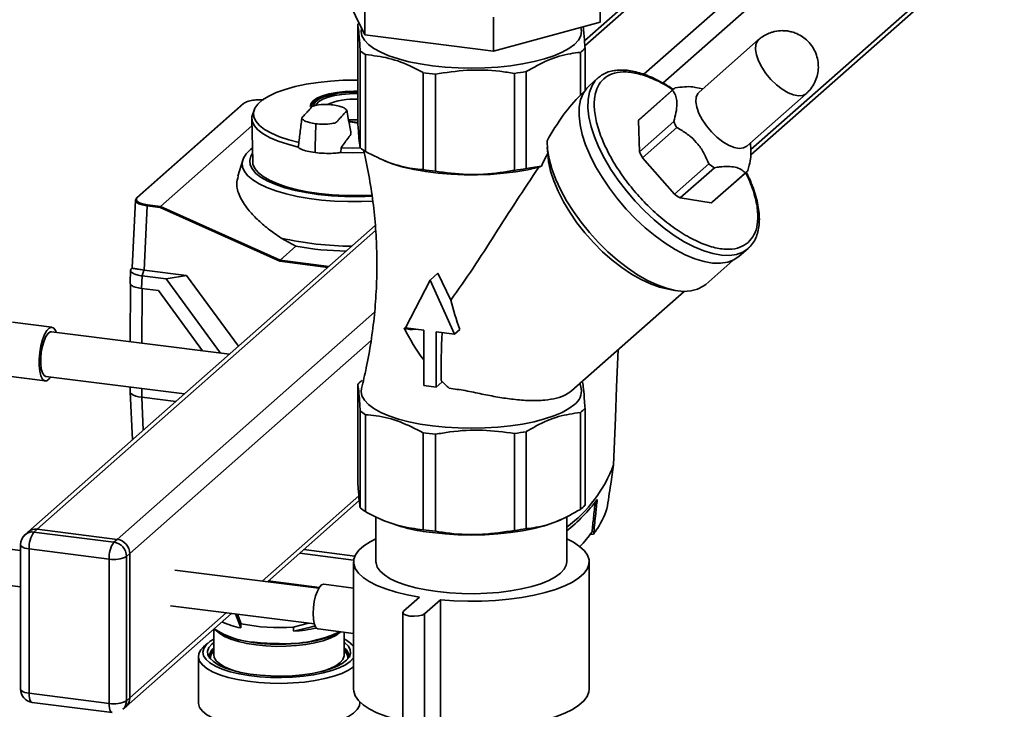
# Paper-space layout 'Blatt1' of a CAD drawing. Units: millimetres. Extents: x 0 to 5940, y 0 to 4200.
# Drawn here: x 4641 to 4860, y 2648 to 2801 of the extents above; entities that cross this region are included whole.
import ezdxf

# ---------------------------------------------------------------- set-up
doc = ezdxf.new("R2010")
doc.units = ezdxf.units.MM
doc.header["$LTSCALE"] = 10

psp = doc.layouts.new('Blatt1')

# ---------------------------------------------------------------- linework, layer by layer
at = {"color": 7, "linetype": 'Continuous', "lineweight": 35}
for p, q in [((4859.74, 2853.81), (4783.83, 2786.86)), ((4823.95, 2846.98), (4766.39, 2796.22)), ((4825.02, 2846.75), (4766.47, 2795.12)), ((4842.79, 2844.51), (4779.6, 2788.79)), ((4803.38, 2770.88), (4858.91, 2819.85)), ((4859.74, 2821.75), (4803.4, 2772.06)), ((4717.56, 2797.53), (4712.62, 2807.59)), ((4769.87, 2800.38), (4769.87, 2807.92)), ((4717.56, 2797.53), (4717.56, 2805.07)), ((4746.19, 2793.92), (4746.19, 2801.46)), ((4769.87, 2800.38), (4746.19, 2793.92)), ((4715.98, 2799.91), (4715.98, 2778.37)), ((4762.44, 2798.33), (4762.44, 2798.36)), ((4746.19, 2793.92), (4717.56, 2797.53)), ((4805.1, 2796.49), (4791.87, 2784.82)), ((4716.53, 2794.05), (4716.53, 2772.51)), ((4765.48, 2793.67), (4765.48, 2784.16)), ((4766.51, 2794.57), (4766.51, 2785.24)), ((4717.72, 2793.17), (4717.72, 2771.63)), ((4730.53, 2789.16), (4730.53, 2767.62)), ((4750.81, 2789), (4750.81, 2767.46)), ((4753.45, 2789.4), (4753.45, 2767.86)), ((4733.24, 2767.28), (4733.24, 2788.82)), ((4769.38, 2787.99), (4767.4, 2786.24)), ((4766.31, 2784.95), (4765.97, 2784.64)), ((4785.98, 2785.25), (4778.37, 2778.54)), ((4786.25, 2785.53), (4778.64, 2778.82)), ((4792.69, 2785.54), (4791.07, 2785.89)), ((4765.48, 2784.16), (4765.99, 2784.61)), ((4802.46, 2772.82), (4815.68, 2784.49)), ((4690.54, 2782.29), (4666.87, 2761.41)), ((4690.68, 2782.32), (4667, 2761.44)), ((4692.99, 2780.95), (4692.63, 2780.04)), ((4705.6, 2781.64), (4705.59, 2781.35)), ((4692.44, 2779), (4692.62, 2769.39)), ((4715.45, 2778.69), (4713.92, 2778.74)), ((4778.63, 2771.59), (4778.37, 2778.54)), ((4778.63, 2771.59), (4786.24, 2778.3)), ((4672.15, 2759.44), (4692.47, 2777.37)), ((4706.54, 2772.66), (4706.65, 2777.61)), ((4706.65, 2777.61), (4706.65, 2777.8)), ((4786.9, 2776.96), (4779.29, 2770.25)), ((4706.54, 2772.66), (4706.51, 2771.4)), ((4712.25, 2771.45), (4712.33, 2772.49)), ((4758.12, 2772.56), (4758.3, 2770.46)), ((4803.41, 2771.92), (4803.27, 2773.54)), ((4690.4, 2769.75), (4689.3, 2766.15)), ((4721.19, 2769.91), (4721.87, 2769.61)), ((4786.42, 2762.16), (4779.29, 2770.25)), ((4753.45, 2767.86), (4756.81, 2768.4)), ((4756.22, 2768.15), (4756.81, 2768.4)), ((4786.42, 2762.16), (4794.03, 2768.87)), ((4795.28, 2768.05), (4787.67, 2761.34)), ((4794.85, 2760.45), (4802.46, 2767.16)), ((4794.54, 2760.21), (4802.14, 2766.92)), ((4666.56, 2760.84), (4665.84, 2745.81)), ((4666.56, 2760.78), (4666.81, 2761.29)), ((4794.54, 2760.21), (4787.67, 2761.34)), ((4669.14, 2759.57), (4668.46, 2745.31)), ((4672.05, 2759.2), (4669.14, 2759.57)), ((4669.21, 2759.81), (4672.15, 2759.44)), ((4698.64, 2747.25), (4672.05, 2759.2)), ((4672.15, 2759.44), (4672.15, 2759.44)), ((4672.15, 2759.44), (4698.74, 2747.49)), ((4719.86, 2755.19), (4642.72, 2687.16)), ((4719.96, 2754.1), (4644.7, 2687.73)), ((4702.24, 2750.58), (4698.94, 2752.42)), ((4698.74, 2747.49), (4702.24, 2750.58)), ((4800.8, 2748.36), (4802.79, 2750.11)), ((4698.74, 2747.49), (4698.74, 2747.49)), ((4698.74, 2747.49), (4709.59, 2746.13)), ((4793.36, 2742.13), (4799.38, 2747.45)), ((4665.48, 2745.28), (4665.35, 2742.47)), ((4665.74, 2745.72), (4665.8, 2745.78)), ((4665.84, 2745.81), (4665.79, 2745.77)), ((4668.43, 2745.31), (4668.06, 2744.01)), ((4668.43, 2745.31), (4668.46, 2745.31)), ((4668.46, 2745.31), (4677.93, 2744.12)), ((4709.34, 2745.91), (4698.64, 2747.25)), ((4668.06, 2744.01), (4667.93, 2741.21)), ((4673.41, 2743.33), (4668.06, 2744.01)), ((4677.93, 2744.12), (4673.41, 2743.33)), ((4685.5, 2726.86), (4673.41, 2743.33)), ((4677.93, 2744.12), (4689.47, 2728.39)), ((4726.58, 2732.46), (4732.05, 2743.08)), ((4733.78, 2744.61), (4732.05, 2743.08)), ((4732.05, 2743.08), (4737.52, 2731.08)), ((4733.78, 2744.61), (4736.68, 2738.59)), ((4665.48, 2742.22), (4665.42, 2729.39)), ((4667.93, 2741.21), (4671.67, 2740.74)), ((4668.06, 2741.19), (4668.01, 2729.07)), ((4784.01, 2741.31), (4786.08, 2740.87)), ((4671.67, 2740.74), (4681.49, 2727.37)), ((4763.51, 2718.48), (4788.57, 2740.58)), ((4719.73, 2735.99), (4662.48, 2685.49)), ((4648, 2732.59), (4639.24, 2733.7)), ((4730.65, 2731.94), (4726.58, 2732.46)), ((4738.69, 2732.1), (4737.52, 2731.08)), ((4687.46, 2726.61), (4647.88, 2731.6)), ((4730.65, 2719.69), (4730.65, 2731.94)), ((4737.52, 2731.08), (4733.45, 2731.59)), ((4733.45, 2731.59), (4733.45, 2719.33)), ((4718.96, 2729.65), (4665.28, 2682.31)), ((4637.74, 2721.79), (4646.5, 2720.69)), ((4646.63, 2721.68), (4677.46, 2717.8)), ((4665.38, 2719.32), (4665.37, 2718.29)), ((4667.97, 2718.99), (4667.96, 2717.05)), ((4715.98, 2698.38), (4715.98, 2719.91)), ((4733.45, 2719.33), (4730.65, 2719.69)), ((4733.45, 2719.33), (4734.68, 2720.42)), ((4734.69, 2720.63), (4734.68, 2720.42)), ((4765.66, 2719.01), (4765.37, 2720.25)), ((4765.84, 2720.53), (4765.95, 2720.44)), ((4665.37, 2718.27), (4665.89, 2707.59)), ((4675.53, 2716.09), (4667.96, 2717.05)), ((4668.31, 2709.72), (4667.96, 2717.05)), ((4766.51, 2693.04), (4766.51, 2714.58)), ((4716.53, 2692.52), (4716.53, 2714.06)), ((4717.72, 2691.64), (4717.72, 2713.18)), ((4765.48, 2692.14), (4765.48, 2713.68)), ((4730.53, 2687.63), (4730.53, 2709.17)), ((4733.24, 2687.29), (4733.24, 2708.83)), ((4750.81, 2709.01), (4750.81, 2687.47)), ((4753.45, 2687.87), (4753.45, 2709.41)), ((4772.86, 2702.06), (4772.86, 2702.06)), ((4716.22, 2695.18), (4694.73, 2676.23)), ((4695.89, 2676.08), (4716.31, 2694.09)), ((4762.44, 2680.48), (4762.44, 2690.57)), ((4720.04, 2690.44), (4720.04, 2680.48)), ((4721.19, 2689.91), (4721.87, 2689.62)), ((4760.61, 2689.62), (4761.11, 2689.83)), ((4642.72, 2687.16), (4642.01, 2686.53)), ((4644.7, 2687.73), (4644, 2687.11)), ((4644, 2687.11), (4661.77, 2684.87)), ((4644.7, 2687.73), (4662.48, 2685.49)), ((4768.41, 2686.66), (4767.63, 2686.56)), ((4768.41, 2686.66), (4768.46, 2687.11)), ((4641, 2683), (4633.5, 2683.94)), ((4641, 2684.28), (4641, 2652.23)), ((4661.77, 2684.87), (4662.48, 2685.49)), ((4660.71, 2681.11), (4642.94, 2683.35)), ((4642.94, 2683.35), (4642.94, 2651.29)), ((4665.28, 2682.31), (4664.58, 2681.69)), ((4665.28, 2682.31), (4665.28, 2650.26)), ((4715.07, 2680.9), (4703.08, 2682.42)), ((4715.33, 2681.77), (4703.97, 2683.2)), ((4660.71, 2649.05), (4660.71, 2681.11)), ((4664.58, 2681.69), (4664.58, 2649.63)), ((4715.04, 2680.48), (4715.04, 2652.19)), ((4767.44, 2652.19), (4767.44, 2680.48)), ((4707.34, 2674.64), (4675.33, 2678.67)), ((4632.5, 2676), (4641, 2674.93)), ((4696.08, 2676.25), (4707.45, 2674.82)), ((4715.04, 2674.68), (4708.46, 2675.51)), ((4729.68, 2672.64), (4726.15, 2669.52)), ((4730.82, 2668.93), (4734.36, 2672.05)), ((4734.36, 2672.05), (4734.36, 2643.77)), ((4664.46, 2648.36), (4687.89, 2669.03)), ((4686.73, 2669.17), (4665.28, 2650.26)), ((4674.33, 2670.73), (4706.34, 2666.7)), ((4688.83, 2668.91), (4689.96, 2665.82)), ((4690.03, 2666.74), (4689.25, 2668.86)), ((4725.99, 2669.23), (4725.99, 2640.94)), ((4730.82, 2668.93), (4730.82, 2640.65)), ((4705.06, 2666.86), (4701.66, 2666.01)), ((4684, 2665.6), (4684, 2659.8)), ((4707.21, 2665.58), (4715.04, 2664.6)), ((4713, 2659.8), (4713, 2664.85)), ((4682.65, 2662.42), (4681.71, 2661.59)), ((4715.04, 2661.81), (4714.36, 2662.41)), ((4680.55, 2659.47), (4680.55, 2649.2)), ((4713, 2659.74), (4713, 2659.8)), ((4642.94, 2651.29), (4660.71, 2649.05)), ((4643.62, 2649.25), (4661.39, 2647.01)), ((4664.58, 2649.63), (4665.28, 2650.26)), ((4716.45, 2649.2), (4716.45, 2649.37)), ((4663.75, 2647.74), (4664.46, 2648.36))]:
    psp.add_line(p, q, dxfattribs=at)
at = {"color": 7, "linetype": 'Continuous', "lineweight": 35, "flags": 128}
for points in [[(4716.83, 2799.02), (4716.74, 2798.32), (4716.92, 2797.34), (4717.46, 2796.37), (4718.34, 2795.42), (4719.56, 2794.53), (4721.1, 2793.68), (4722.92, 2792.91), (4725.02, 2792.21), (4727.35, 2791.6), (4729.88, 2791.09), (4732.58, 2790.69), (4735.41, 2790.4), (4738.32, 2790.22), (4741.27, 2790.16), (4744.22, 2790.22), (4747.13, 2790.4), (4749.96, 2790.7), (4752.65, 2791.1), (4755.18, 2791.61), (4757.51, 2792.22), (4759.6, 2792.92), (4761.42, 2793.7), (4762.95, 2794.54), (4764.16, 2795.44), (4765.04, 2796.38), (4765.57, 2797.35), (4765.74, 2798.34), (4765.6, 2799.22)], [(4815.68, 2784.49), (4814.95, 2784.09), (4814.01, 2784), (4812.89, 2784.2), (4811.66, 2784.7), (4810.37, 2785.47), (4809.08, 2786.48), (4807.85, 2787.67), (4806.75, 2789), (4805.81, 2790.39), (4805.08, 2791.79), (4804.61, 2793.13), (4804.4, 2794.34), (4804.48, 2795.38), (4804.83, 2796.18), (4805.1, 2796.49)], [(4702.95, 2773.67), (4700.63, 2774.26), (4698.56, 2774.94), (4696.77, 2775.7), (4695.28, 2776.53), (4694.13, 2777.42), (4693.32, 2778.35), (4692.88, 2779.31), (4692.81, 2780.28), (4693.12, 2781.24), (4693.79, 2782.18), (4694.82, 2783.09), (4696.18, 2783.94), (4697.87, 2784.73), (4699.84, 2785.44), (4702.07, 2786.06), (4704.52, 2786.58), (4707.15, 2787), (4709.91, 2787.29), (4712.77, 2787.47), (4715.67, 2787.52), (4715.98, 2787.52)], [(4802.95, 2750.27), (4802.79, 2750.11), (4801.61, 2749.32), (4800.22, 2748.79), (4798.63, 2748.56), (4796.87, 2748.61), (4794.95, 2748.95), (4792.91, 2749.57), (4790.77, 2750.46), (4788.57, 2751.61), (4786.33, 2753.01), (4784.09, 2754.64), (4781.88, 2756.47), (4779.72, 2758.47), (4777.66, 2760.62), (4775.71, 2762.89), (4773.91, 2765.25), (4772.28, 2767.66), (4770.84, 2770.09), (4769.62, 2772.5), (4768.63, 2774.87), (4767.88, 2777.16), (4767.39, 2779.33), (4767.16, 2781.35), (4767.2, 2783.21), (4767.5, 2784.86), (4768.07, 2786.3), (4768.88, 2787.49), (4769.38, 2787.99)], [(4715.98, 2785.04), (4715.13, 2785.04), (4713.18, 2784.95), (4711.31, 2784.74), (4709.61, 2784.42), (4708.12, 2783.98), (4706.92, 2783.46), (4706.05, 2782.87), (4705.53, 2782.24), (4705.4, 2781.67)], [(4715.98, 2784.96), (4715.14, 2784.97), (4713.24, 2784.88), (4711.43, 2784.68), (4709.77, 2784.36), (4708.33, 2783.94), (4707.17, 2783.44), (4706.32, 2782.86), (4705.82, 2782.25), (4705.69, 2781.74)], [(4706.15, 2781.77), (4706.27, 2782.26), (4706.75, 2782.85), (4707.56, 2783.39), (4708.67, 2783.87), (4710.04, 2784.27), (4711.62, 2784.58), (4713.35, 2784.77), (4715.16, 2784.85), (4715.98, 2784.85)], [(4800.8, 2748.36), (4799.63, 2747.57), (4798.24, 2747.04), (4796.65, 2746.81), (4794.88, 2746.86), (4792.97, 2747.2), (4790.92, 2747.82), (4788.79, 2748.71), (4786.58, 2749.86), (4784.35, 2751.26), (4782.1, 2752.89), (4779.89, 2754.72), (4777.74, 2756.72), (4775.67, 2758.87), (4773.73, 2761.14), (4771.92, 2763.5), (4770.29, 2765.91), (4768.86, 2768.34), (4767.64, 2770.75), (4766.65, 2773.12), (4765.9, 2775.41), (4765.41, 2777.58), (4765.18, 2779.6), (4765.22, 2781.46), (4765.52, 2783.11), (4766.08, 2784.55), (4766.9, 2785.74), (4767.4, 2786.24)], [(4802.46, 2772.82), (4801.72, 2772.43), (4800.78, 2772.33), (4799.66, 2772.54), (4798.43, 2773.04), (4797.14, 2773.81), (4795.85, 2774.81), (4794.63, 2776.01), (4793.52, 2777.33), (4792.58, 2778.73), (4791.85, 2780.12), (4791.38, 2781.46), (4791.17, 2782.68), (4791.25, 2783.71), (4791.6, 2784.52), (4791.87, 2784.82)], [(4705.6, 2781.64), (4705.73, 2782.16), (4706.19, 2782.75)], [(4715.98, 2784.51), (4715.95, 2784.51), (4714.16, 2784.48), (4712.43, 2784.34), (4710.81, 2784.08), (4709.39, 2783.71), (4708.21, 2783.26), (4707.33, 2782.74), (4706.79, 2782.17), (4706.67, 2781.94)], [(4692.63, 2780.04), (4692.46, 2779.35), (4692.53, 2778.37), (4692.98, 2777.4), (4693.79, 2776.45), (4694.97, 2775.55), (4696.48, 2774.7), (4698.31, 2773.93), (4700.42, 2773.24), (4702.77, 2772.64)], [(4714, 2778.4), (4714.38, 2778.34), (4716.02, 2778.09)], [(4716.02, 2777.96), (4714.35, 2778.22), (4714.01, 2778.27)], [(4714.02, 2778.27), (4714.28, 2778.23), (4716.03, 2777.96)], [(4793.36, 2742.13), (4792.81, 2741.71), (4791.54, 2741.05), (4790.06, 2740.68), (4788.4, 2740.58), (4786.57, 2740.78), (4784.61, 2741.25), (4782.54, 2742), (4780.39, 2743.01), (4778.19, 2744.28), (4775.97, 2745.78), (4773.76, 2747.49), (4771.59, 2749.39), (4769.5, 2751.44), (4767.51, 2753.64), (4765.65, 2755.93), (4763.95, 2758.29), (4762.43, 2760.69), (4761.11, 2763.09), (4760.01, 2765.46), (4759.15, 2767.77), (4758.53, 2769.98), (4758.17, 2772.06), (4758.08, 2773.99)], [(4719.31, 2760.59), (4716.8, 2760.51), (4713.81, 2760.51), (4710.85, 2760.63), (4707.96, 2760.87), (4705.16, 2761.23), (4702.52, 2761.68), (4700.05, 2762.25), (4697.8, 2762.9), (4695.8, 2763.64), (4694.08, 2764.45), (4692.65, 2765.32), (4691.55, 2766.25), (4690.78, 2767.21), (4690.35, 2768.19), (4690.28, 2769.18), (4690.56, 2770.17), (4691.19, 2771.15), (4692.17, 2772.09), (4692.45, 2772.31)], [(4712.33, 2772.49), (4714.84, 2772.42), (4716.63, 2772.43)], [(4692.51, 2771.12), (4692.21, 2770.58), (4691.97, 2769.62), (4692.08, 2768.65), (4692.55, 2767.7), (4693.36, 2766.78), (4694.51, 2765.89), (4695.98, 2765.06), (4697.74, 2764.3), (4699.77, 2763.61), (4702.04, 2763.01), (4704.51, 2762.51), (4707.15, 2762.12)], [(4707.38, 2762.32), (4704.76, 2762.71), (4702.32, 2763.21), (4700.08, 2763.81), (4698.09, 2764.5), (4696.36, 2765.26), (4694.94, 2766.09), (4693.85, 2766.98), (4693.09, 2767.9), (4692.69, 2768.84), (4692.62, 2769.4)], [(4712.25, 2771.45), (4714.83, 2771.38), (4717.41, 2771.4), (4717.42, 2771.4)], [(4721.87, 2769.61), (4721.93, 2769.59), (4723.88, 2768.85), (4726.08, 2768.2), (4728.5, 2767.64), (4731.11, 2767.18), (4733.86, 2766.83), (4736.72, 2766.59), (4739.65, 2766.46), (4742.6, 2766.46), (4745.53, 2766.57), (4748.39, 2766.8), (4751.16, 2767.15), (4753.78, 2767.6), (4756.22, 2768.15)], [(4758.3, 2770.46), (4758.43, 2769.37), (4758.87, 2767.29), (4759.57, 2765.1), (4760.53, 2762.82), (4761.71, 2760.49), (4763.12, 2758.15), (4764.72, 2755.83), (4766.49, 2753.58), (4768.4, 2751.42), (4770.42, 2749.39), (4772.52, 2747.53), (4774.67, 2745.85), (4776.83, 2744.4), (4778.97, 2743.18), (4781.05, 2742.22), (4783.05, 2741.54), (4784.01, 2741.31)], [(4648.97, 2731.46), (4648.8, 2731.88), (4648.39, 2732.42), (4647.91, 2732.6), (4647.38, 2732.4), (4646.85, 2731.85), (4646.35, 2730.96), (4645.9, 2729.81), (4645.53, 2728.45), (4645.28, 2726.98), (4645.15, 2725.49), (4645.15, 2724.08), (4645.28, 2722.82), (4645.53, 2721.8), (4645.9, 2721.09), (4646.35, 2720.73), (4646.85, 2720.73), (4647.38, 2721.11), (4647.72, 2721.54)], [(4647.88, 2731.6), (4647.61, 2731.57), (4647.13, 2731.24), (4646.66, 2730.56), (4646.23, 2729.59), (4645.88, 2728.41), (4645.63, 2727.09), (4645.5, 2725.74), (4645.5, 2724.45), (4645.63, 2723.33), (4645.88, 2722.46), (4646.23, 2721.89), (4646.63, 2721.68)], [(4772.86, 2702.06), (4773.27, 2712.5), (4773.54, 2719.26), (4773.8, 2726.01), (4773.86, 2727.61)], [(4764.16, 2715.45), (4762.95, 2714.55), (4761.42, 2713.7), (4759.6, 2712.93), (4757.51, 2712.23), (4755.18, 2711.62), (4752.65, 2711.11), (4749.96, 2710.7), (4747.13, 2710.41), (4744.22, 2710.23), (4741.27, 2710.17), (4738.32, 2710.23), (4735.41, 2710.4), (4732.58, 2710.7), (4729.88, 2711.1), (4727.35, 2711.61), (4725.02, 2712.22), (4722.92, 2712.91), (4721.1, 2713.69), (4719.56, 2714.53), (4718.34, 2715.43), (4717.46, 2716.37), (4716.92, 2717.34), (4716.74, 2718.33), (4716.83, 2719.01)], [(4665.37, 2718.29), (4665.37, 2718.25), (4665.48, 2717.99), (4665.73, 2717.74), (4666.12, 2717.52), (4666.63, 2717.32), (4667.25, 2717.16), (4667.96, 2717.05)], [(4760.61, 2689.62), (4759.6, 2689.21), (4757.51, 2688.51), (4755.18, 2687.9), (4752.65, 2687.39), (4749.96, 2686.99), (4747.13, 2686.69), (4744.22, 2686.51), (4741.27, 2686.45), (4738.32, 2686.51), (4735.41, 2686.69), (4732.58, 2686.98)], [(4642.94, 2683.35), (4642.41, 2683.43), (4641.94, 2683.55), (4641.56, 2683.7), (4641.26, 2683.87), (4641.07, 2684.06), (4641, 2684.25), (4641, 2684.28)], [(4720.04, 2685.61), (4718.75, 2684.96), (4717.32, 2684.04), (4716.23, 2683.08), (4715.49, 2682.08), (4715.1, 2681.06), (4715.08, 2680.03), (4715.42, 2679), (4716.12, 2678), (4717.17, 2677.03), (4718.55, 2676.11), (4720.26, 2675.25), (4722.25, 2674.46), (4724.51, 2673.76), (4727, 2673.15), (4729.68, 2672.64)], [(4734.36, 2672.05), (4737.38, 2671.84), (4740.46, 2671.75), (4743.55, 2671.78), (4746.61, 2671.93), (4749.59, 2672.2), (4752.46, 2672.59), (4755.17, 2673.08), (4757.68, 2673.68), (4759.97, 2674.37), (4762, 2675.15), (4763.74, 2676), (4765.16, 2676.91), (4766.25, 2677.88), (4767, 2678.88), (4767.38, 2679.9), (4767.41, 2680.93), (4767.07, 2681.95), (4766.37, 2682.96), (4765.32, 2683.93), (4763.93, 2684.85), (4762.44, 2685.61)], [(4720.04, 2680.48), (4720.05, 2680.26), (4720.32, 2679.34), (4720.95, 2678.44), (4721.92, 2677.57), (4723.22, 2676.75), (4724.84, 2676), (4726.73, 2675.33), (4728.87, 2674.74), (4731.22, 2674.25), (4733.75, 2673.87)], [(4733.75, 2673.87), (4736.4, 2673.6), (4739.14, 2673.45), (4741.91, 2673.41), (4744.67, 2673.5), (4747.37, 2673.71), (4749.97, 2674.04), (4752.41, 2674.47), (4754.67, 2675.01), (4756.7, 2675.64), (4758.46, 2676.35), (4759.93, 2677.14), (4761.07, 2677.98), (4761.88, 2678.86), (4762.34, 2679.78), (4762.44, 2680.48)], [(4706.06, 2668.99), (4706.13, 2670.32), (4706.32, 2671.66), (4706.62, 2672.93), (4707.02, 2674.01), (4707.47, 2674.84), (4707.95, 2675.35), (4708.42, 2675.51), (4708.46, 2675.51)], [(4707.21, 2665.58), (4707.02, 2665.64), (4706.62, 2666.04), (4706.32, 2666.76), (4706.13, 2667.77), (4706.06, 2668.99)], [(4726.15, 2669.52), (4725.99, 2669.2), (4726.21, 2668.89), (4726.77, 2668.62), (4727.6, 2668.45), (4728.56, 2668.4), (4729.51, 2668.47), (4730.31, 2668.66), (4730.82, 2668.93)], [(4684.05, 2665.63), (4684.68, 2665.11), (4685.85, 2664.44), (4687.31, 2663.82), (4689.03, 2663.3), (4690.97, 2662.86), (4693.1, 2662.53)], [(4693.38, 2662.02), (4691.32, 2662.35), (4689.44, 2662.77), (4687.78, 2663.29), (4686.38, 2663.89), (4685.29, 2664.56), (4684.61, 2665.17)], [(4712.2, 2664.96), (4712.07, 2664.84), (4711.1, 2664.15), (4709.82, 2663.52), (4708.26, 2662.97), (4706.46, 2662.51), (4704.47, 2662.14), (4702.33, 2661.88), (4700.09, 2661.74), (4697.82, 2661.72), (4695.56, 2661.81), (4693.38, 2662.02)], [(4698.53, 2662.2), (4700.01, 2662.22), (4702.31, 2662.36), (4704.53, 2662.61), (4706.61, 2662.97), (4708.49, 2663.44), (4710.15, 2663.99), (4711.52, 2664.62), (4712.11, 2664.97)], [(4701.76, 2665.08), (4705.79, 2666.09), (4706.53, 2666.27)], [(4684, 2663.34), (4683.19, 2662.84), (4682.3, 2662.07), (4681.75, 2661.27), (4681.55, 2660.44), (4681.72, 2659.62), (4682.25, 2658.82), (4683.12, 2658.04), (4684.32, 2657.32), (4685.83, 2656.67), (4687.6, 2656.09), (4689.61, 2655.61), (4691.8, 2655.23), (4694.14, 2654.96), (4696.57, 2654.8), (4699.04, 2654.77)], [(4699.01, 2655.12), (4696.63, 2655.15), (4694.3, 2655.3), (4692.06, 2655.57), (4689.96, 2655.94), (4688.06, 2656.42), (4686.38, 2656.98), (4684.98, 2657.62), (4683.88, 2658.32), (4683.11, 2659.07), (4682.68, 2659.85), (4682.61, 2660.65), (4682.89, 2661.43), (4683.51, 2662.2), (4684, 2662.6)], [(4713, 2662.6), (4713.13, 2662.51), (4713.9, 2661.76), (4714.33, 2660.98), (4714.4, 2660.19), (4714.12, 2659.4), (4713.5, 2658.64), (4712.53, 2657.91), (4711.26, 2657.24), (4709.69, 2656.65), (4707.88, 2656.13), (4705.86, 2655.71), (4703.68, 2655.4), (4701.37, 2655.2), (4699.01, 2655.12)], [(4699.07, 2653.49), (4696.52, 2653.53), (4694, 2653.68), (4691.57, 2653.96), (4689.28, 2654.34), (4687.19, 2654.83), (4685.32, 2655.41), (4683.72, 2656.08), (4682.42, 2656.82), (4681.45, 2657.61), (4680.83, 2658.44), (4680.56, 2659.28), (4680.67, 2660.14), (4681.13, 2660.98), (4681.71, 2661.59)], [(4684, 2659.8), (4684.09, 2659.27), (4684.52, 2658.53), (4685.29, 2657.82), (4686.38, 2657.15), (4687.78, 2656.55), (4688.8, 2656.21)], [(4699.04, 2654.77), (4701.5, 2654.86), (4703.9, 2655.06), (4706.18, 2655.38), (4708.3, 2655.81), (4710.21, 2656.33), (4711.87, 2656.94), (4713.25, 2657.63), (4714.31, 2658.37), (4715.03, 2659.16), (4715.04, 2659.18)], [(4708.21, 2656.21), (4708.26, 2656.23), (4709.82, 2656.78), (4711.1, 2657.41), (4712.07, 2658.1), (4712.7, 2658.82), (4712.99, 2659.58), (4713, 2659.74)], [(4715.04, 2657.15), (4713.91, 2656.4), (4712.44, 2655.7), (4710.68, 2655.08), (4708.68, 2654.55), (4706.48, 2654.11), (4704.11, 2653.79), (4701.62, 2653.58), (4699.07, 2653.49)], [(4642.94, 2651.29), (4642.41, 2651.38), (4641.94, 2651.5), (4641.56, 2651.64), (4641.26, 2651.81), (4641.07, 2652), (4641, 2652.19), (4641, 2652.23)], [(4643.62, 2649.25), (4643.59, 2649.26), (4643.41, 2649.35), (4643.25, 2649.56), (4643.11, 2649.88), (4643.02, 2650.28), (4642.96, 2650.76), (4642.94, 2651.29)], [(4715.04, 2652.19), (4715.08, 2651.74), (4715.42, 2650.72), (4716.12, 2649.72), (4717.17, 2648.75), (4718.55, 2647.83), (4720.26, 2646.97), (4722.25, 2646.18), (4724.51, 2645.47), (4725.99, 2645.09)], [(4734.36, 2643.77), (4737.38, 2643.56), (4740.46, 2643.46), (4743.55, 2643.49), (4746.61, 2643.65), (4749.59, 2643.92), (4752.46, 2644.3), (4755.17, 2644.8), (4757.68, 2645.39), (4759.97, 2646.09), (4762, 2646.86), (4763.74, 2647.72), (4765.16, 2648.63), (4766.25, 2649.59), (4767, 2650.59), (4767.38, 2651.62), (4767.44, 2652.19)], [(4661.39, 2647.01), (4661.36, 2647.02), (4661.18, 2647.12), (4661.02, 2647.33), (4660.89, 2647.64), (4660.79, 2648.04), (4660.73, 2648.52), (4660.71, 2649.05)], [(4680.55, 2649.2), (4680.56, 2649.01), (4680.83, 2648.16), (4681.45, 2647.33), (4682.42, 2646.54), (4683.72, 2645.81), (4685.32, 2645.14), (4687.19, 2644.55), (4689.28, 2644.06), (4691.57, 2643.68), (4694, 2643.41), (4696.52, 2643.25), (4699.07, 2643.22), (4701.62, 2643.31), (4704.11, 2643.51), (4706.48, 2643.84), (4708.68, 2644.27), (4710.68, 2644.8), (4712.44, 2645.43), (4713.91, 2646.12), (4715.06, 2646.89), (4715.88, 2647.7), (4716.34, 2648.53), (4716.45, 2649.2)]]:
    psp.add_lwpolyline(points, dxfattribs=at)
at = {"color": 7, "linetype": 'Continuous', "lineweight": 35}
for centre, radius, start, end in [((4721.19, 2794.95), 7.19, 133.3008, 136.4193), ((4723.43, 2802.14), 10.63, 229.5656, 237.5488), ((4760.5, 2800.35), 8.33, 306.7118, 316.1075), ((4740.21, 2855.02), 66.57, 261.6451, 263.9934), ((4742.88, 2850.69), 62.2, 277.3286, 279.7858), ((4788.06, 2783.48), 2.74, 123.1719, 139.6473), ((4714.9, 2768.96), 14.32, 85.6716, 113.5206), ((4690.65, 2782.16), 0.165, 81.6261, 130.8766), ((4715.45, 2806.28), 27.63, 266.7728, 271.1064), ((4780.46, 2776.77), 2.74, 131.4227, 139.6397), ((4803.4, 2785.9), 18.77, 203.9062, 208.4627), ((4723.43, 2780.6), 10.63, 229.5656, 237.5488), ((4795.79, 2779.19), 18.77, 203.9062, 208.4627), ((4740.21, 2833.49), 66.57, 261.6451, 263.9934), ((4742.88, 2829.15), 62.2, 277.3286, 279.7858), ((4804.97, 2784.12), 18.77, 234.3565, 238.9131), ((4800.65, 2769.21), 2.74, 303.1719, 319.6473), ((4666.98, 2761.28), 0.166, 132.0552, 178.9002), ((4666.98, 2761.28), 0.165, 81.6261, 130.8766), ((4715.46, 2830.05), 68.44, 263.0207, 273.1046), ((4715.46, 2828.2), 66.37, 263.0073, 273.1765), ((4797.36, 2777.41), 18.77, 234.3565, 238.9131), ((4669.53, 2759.59), 0.388, 144.7513, 182.9825), ((4793.04, 2762.5), 2.74, 303.1795, 311.3965), ((4714.83, 2821.73), 71.11, 257.0897, 269.8828), ((4715, 2824.15), 74.66, 260.1563, 268.7794), ((4764.12, 2750.57), 41.91, 205.5857, 216.9821), ((4721.98, 2714.14), 8.33, 126.7118, 136.1075), ((4768.81, 2753.75), 47.55, 223.9014, 226.8626), ((4762.13, 2718.4), 3.58, 304.491, 9.9128), ((4760.5, 2720.35), 8.33, 306.7118, 316.1075), ((4723.43, 2722.15), 10.63, 229.5656, 237.5488), ((4740.21, 2775.03), 66.57, 261.6451, 263.9934), ((4742.88, 2770.7), 62.2, 277.3286, 279.7858), ((4744.3, 2712.66), 30.46, 306.554, 339.6432), ((4738.03, 2717.91), 39.11, 308.6183, 322.8919), ((4760.5, 2698.82), 8.33, 306.7118, 316.1075), ((4723.43, 2700.61), 10.63, 229.5656, 237.5488), ((4750.37, 2699.95), 22.39, 325.7632, 339.902), ((4736.6, 2726.34), 39.56, 248.1467, 264.1694), ((4644, 2684.28), 3, 131.4096, 180), ((4643.64, 2684.63), 2.5, 81.8416, 130.6612), ((4644.35, 2685.26), 2.5, 81.8416, 130.6612), ((4648.83, 2683.72), 5.91, 144.9309, 183.5931), ((4740.21, 2753.49), 66.57, 261.6451, 263.9934), ((4742.88, 2749.16), 62.2, 277.3286, 279.7858), ((4741.63, 2706.26), 32.63, 316.6867, 324.1482), ((4746.17, 2702.59), 27.36, 324.3868, 326.1408), ((4666.6, 2681.48), 5.91, 144.9309, 183.5931), ((4661.3, 2681.63), 3.28, 1.0587, 81.7605), ((4662.01, 2682.25), 3.28, 1.0587, 81.7605), ((4661.81, 2686.91), 5.91, 259.2261, 297.8883), ((4693.88, 2684.95), 19.53, 245.5507, 258.4287), ((4698.5, 2708.51), 42.62, 258.5452, 274.2523), ((4693.92, 2680.41), 17.78, 236.2439, 267.1115), ((4699.95, 2690.83), 28.54, 267.1327, 295.0692), ((4699.28, 2702.09), 37.09, 273.8267, 281.752), ((4698.46, 2706.79), 44.46, 262.9756, 270.0815), ((4698.46, 2706.09), 43.89, 262.9756, 270.0828), ((4710.18, 2657.85), 6.18, 37.9999, 62.7406), ((4685.39, 2659.36), 2.42, 124.7995, 182.3032), ((4685.55, 2658.8), 2.63, 126.1251, 169.8982), ((4685.53, 2658.93), 2.32, 131.0293, 179.3006), ((4711.62, 2659.36), 2.42, 357.744, 55.1533), ((4711.34, 2658.73), 2.75, 11.1405, 52.8362), ((4711.52, 2658.94), 2.29, 0.2985, 49.3715), ((4644, 2652.23), 3, 180, 262.8192), ((4661.81, 2654.85), 5.91, 259.2261, 297.8883), ((4662.07, 2649.59), 2.5, 312.158, 0.9777), ((4662.78, 2650.21), 2.5, 312.158, 0.9777)]:
    psp.add_arc(centre, radius, start, end, dxfattribs=at)
for centre, major_axis, ratio, start_param, end_param in [((4766.55, 2751.83), (9.99, 36.88), 0.422937, 0.62775, 1.045163), ((4766.55, 2751.83), (9.19, 33.93), 0.422937, 1.078492, 1.178199), ((4748.3, 2735.72), (-8.56, 22.73), 0.422722, 1.288016, 1.570845), ((4742.65, 2730.74), (1.98, 31.49), 0.250492, 1.564795, 1.9086)]:
    psp.add_ellipse(centre, major_axis=major_axis, ratio=ratio, start_param=start_param, end_param=end_param, dxfattribs=at)
for points, knots in [([(4715.98, 2799.91), (4716.05, 2799.46), (4716.2, 2798.55), (4716.39, 2796.3), (4716.5, 2794.58), (4716.53, 2794.05)], [0, 0, 0, 0, 0.402788, 0.815694, 1, 1, 1, 1]), ([(4766.51, 2794.57), (4766.43, 2795.72), (4766.3, 2797.77), (4766.17, 2798.87), (4766.11, 2799.35)], [0, 0, 0, 0, 0.5583511, 1, 1, 1, 1]), ([(4810.39, 2798.49), (4809.84, 2798.46), (4809.04, 2798.41), (4807.86, 2798.1), (4806.81, 2797.67), (4805.82, 2797.11), (4805.3, 2796.63), (4805.13, 2796.47)], [0, 0, 0, 0, 0.2853575, 0.4145952, 0.6348806, 0.8751719, 1, 1, 1, 1]), ([(4815.66, 2784.52), (4815.86, 2784.68), (4816.44, 2785.17), (4817.21, 2786.22), (4817.92, 2787.62), (4818.33, 2789.15), (4818.44, 2790.73), (4818.23, 2792.32), (4817.71, 2793.85), (4816.89, 2795.25), (4815.83, 2796.43), (4814.59, 2797.35), (4813.4, 2797.94), (4812.27, 2798.29), (4811.31, 2798.46), (4810.67, 2798.48), (4810.39, 2798.49)], [0, 0, 0, 0, 0.039291, 0.118745, 0.199505, 0.280993, 0.362951, 0.445287, 0.528026, 0.611338, 0.695689, 0.773314, 0.849763, 0.901154, 0.956464, 1, 1, 1, 1]), ([(4753.45, 2789.4), (4755.06, 2790.31), (4758.32, 2792.14), (4762.38, 2793.3), (4764.75, 2793.58), (4765.48, 2793.67)], [0, 0, 0, 0, 0.402788, 0.815694, 1, 1, 1, 1]), ([(4717.72, 2793.17), (4719.43, 2792.97), (4722.9, 2792.56), (4727.23, 2790.93), (4729.75, 2789.58), (4730.53, 2789.16)], [0, 0, 0, 0, 0.402788, 0.815694, 1, 1, 1, 1]), ([(4733.24, 2788.82), (4735.59, 2789.18), (4740.35, 2789.91), (4746.28, 2789.69), (4749.74, 2789.17), (4750.81, 2789)], [0, 0, 0, 0, 0.402788, 0.815694, 1, 1, 1, 1]), ([(4802.79, 2751.45), (4802.21, 2751.04), (4801.03, 2750.22), (4798.97, 2749.89), (4797.06, 2749.97), (4794.95, 2750.33), (4792.06, 2751.3), (4788.38, 2753.22), (4784.71, 2755.78), (4781.26, 2758.77), (4778.12, 2762.03), (4775.28, 2765.55), (4773.19, 2768.69), (4771.73, 2771.29), (4770.43, 2773.95), (4769.22, 2777.2), (4768.51, 2780.77), (4768.55, 2783.82), (4769.29, 2786.2), (4770.62, 2787.92), (4772.49, 2789.02), (4774.52, 2789.38), (4776.43, 2789.29), (4778.54, 2788.94), (4781.43, 2787.94), (4784.18, 2786.61), (4785.72, 2785.52), (4786.01, 2785.32)], [0, 0, 0, 0, 0.0437692, 0.0901601, 0.1143536, 0.1385418, 0.1878868, 0.2372318, 0.2855514, 0.3319423, 0.3757115, 0.4194807, 0.4658717, 0.4900651, 0.5142533, 0.5635983, 0.6129433, 0.6612629, 0.7076539, 0.7514231, 0.7951922, 0.8415832, 0.8657766, 0.8899648, 0.9393098, 0.9886549, 1, 1, 1, 1]), ([(4786.18, 2785.43), (4785.74, 2785.71), (4784.74, 2786.37), (4783.17, 2787.25), (4781.48, 2788.08), (4779.82, 2788.75), (4778.19, 2789.26), (4776.62, 2789.6), (4775.11, 2789.77), (4773.67, 2789.74), (4772.31, 2789.53), (4771.05, 2789.1), (4769.96, 2788.51), (4769.39, 2787.96), (4769.14, 2787.72)], [0, 0, 0, 0, 0.06375, 0.14753, 0.232122, 0.317249, 0.402749, 0.488567, 0.574731, 0.661323, 0.748605, 0.837108, 0.927931, 1, 1, 1, 1]), ([(4786.24, 2778.3), (4786.42, 2778.97), (4786.8, 2780.34), (4787, 2782.15), (4786.84, 2783.63), (4786.45, 2784.61), (4786.1, 2785.08), (4785.98, 2785.25)], [0, 0, 0, 0, 0.223015, 0.452976, 0.659245, 0.873868, 1, 1, 1, 1]), ([(4786.56, 2785.77), (4787.25, 2785.86), (4788.65, 2786.06), (4790.19, 2786.07), (4790.87, 2785.9), (4791.06, 2785.85)], [0, 0, 0, 0, 0.413017, 0.838898, 1, 1, 1, 1]), ([(4695.01, 2783.11), (4694.95, 2783.12), (4694.63, 2783.15), (4693.83, 2783.15), (4692.63, 2783.06), (4691.62, 2782.82), (4691, 2782.56), (4690.78, 2782.4), (4690.68, 2782.32)], [0, 0, 0, 0, 0.03753, 0.180413, 0.445789, 0.711164, 0.854047, 1, 1, 1, 1]), ([(4710.44, 2782), (4709.91, 2782.04), (4708.73, 2782.14), (4707.11, 2782.03), (4705.73, 2781.69), (4705.49, 2781.21), (4705.07, 2780.79), (4704.72, 2780.38), (4704.33, 2779.98), (4704, 2779.55), (4703.4, 2779.11), (4703.94, 2778.53), (4705.07, 2778.08), (4706.16, 2777.89), (4706.65, 2777.8)], [0, 0, 0, 0, 0.101926, 0.224905, 0.29771, 0.370199, 0.436632, 0.5, 0.563368, 0.629801, 0.70229, 0.775096, 0.898075, 1, 1, 1, 1]), ([(4706.65, 2777.8), (4707.19, 2777.76), (4708.36, 2777.66), (4709.99, 2777.77), (4711.36, 2778.1), (4711.61, 2778.59), (4712.03, 2779.01), (4712.38, 2779.42), (4712.76, 2779.82), (4713.1, 2780.25), (4713.7, 2780.69), (4713.15, 2781.27), (4712.03, 2781.72), (4710.94, 2781.91), (4710.44, 2782)], [0, 0, 0, 0, 0.101925, 0.224903, 0.29771, 0.370199, 0.436631, 0.5, 0.563368, 0.6298, 0.702289, 0.775095, 0.898074, 1, 1, 1, 1]), ([(4714.47, 2775.68), (4714.39, 2776.16), (4714.07, 2777.87), (4713.76, 2779.61), (4713.53, 2780.87)], [0, 0, 0, 0, 0.28204, 1, 1, 1, 1]), ([(4703.55, 2779.03), (4703.42, 2777.95), (4703.17, 2775.79), (4702.9, 2773.67), (4702.77, 2772.6)], [0, 0, 0, 0, 0.499718, 1, 1, 1, 1]), ([(4715.98, 2778.37), (4716.05, 2777.25), (4716.2, 2774.99), (4716.39, 2773.29), (4716.5, 2772.7), (4716.53, 2772.51)], [0, 0, 0, 0, 0.402788, 0.815694, 1, 1, 1, 1]), ([(4794.03, 2768.87), (4793.72, 2769.63), (4793.1, 2771.16), (4791.74, 2773.22), (4790.05, 2774.96), (4788.4, 2776.14), (4787.3, 2776.74), (4786.9, 2776.96)], [0, 0, 0, 0, 0.223015, 0.452976, 0.659245, 0.873868, 1, 1, 1, 1]), ([(4712.33, 2772.49), (4712.61, 2772.9), (4713.16, 2773.69), (4713.84, 2774.65), (4714.33, 2775.24), (4714.52, 2775.54), (4714.47, 2775.64), (4714.45, 2775.67)], [0, 0, 0, 0, 0.366552, 0.722984, 0.90222, 0.965752, 1, 1, 1, 1]), ([(4706.51, 2771.4), (4705.89, 2771.5), (4704.66, 2771.69), (4703.48, 2772.09), (4702.91, 2772.42), (4702.81, 2772.59), (4702.77, 2772.64)], [0, 0, 0, 0, 0.336847, 0.673902, 0.895241, 1, 1, 1, 1]), ([(4717.29, 2771.95), (4717.38, 2771.58), (4717.93, 2769.26), (4718.74, 2764.96), (4719.59, 2759.03), (4720.1, 2753.1), (4720.29, 2747.18), (4720.17, 2741.25), (4719.74, 2735.34), (4718.98, 2729.43), (4718, 2723.98), (4717.19, 2720.53), (4716.83, 2719.01)], [0, 0, 0, 0, 0.02132, 0.134369, 0.246185, 0.357172, 0.467703, 0.578157, 0.688866, 0.800129, 0.912322, 1, 1, 1, 1]), ([(4717.72, 2771.63), (4719.43, 2770.76), (4722.9, 2769), (4727.23, 2767.92), (4729.75, 2767.69), (4730.53, 2767.62)], [0, 0, 0, 0, 0.402788, 0.815694, 1, 1, 1, 1]), ([(4803.4, 2771.92), (4803.41, 2771.43), (4803.44, 2770.43), (4803.13, 2768.85), (4802.84, 2767.82), (4802.73, 2767.44)], [0, 0, 0, 0, 0.3688646, 0.7663829, 1, 1, 1, 1]), ([(4706.51, 2771.4), (4707.18, 2771.33), (4708.5, 2771.2), (4710.34, 2771.23), (4711.58, 2771.33), (4712.09, 2771.42), (4712.25, 2771.45)], [0, 0, 0, 0, 0.3368468, 0.6739017, 0.8952407, 1, 1, 1, 1]), ([(4733.24, 2767.28), (4735.59, 2766.97), (4740.35, 2766.34), (4746.28, 2766.68), (4749.74, 2767.28), (4750.81, 2767.46)], [0, 0, 0, 0, 0.402788, 0.815694, 1, 1, 1, 1]), ([(4756.22, 2768.15), (4754.56, 2765.66), (4751.24, 2760.65), (4746.42, 2753.16), (4741.67, 2745.68), (4738.35, 2740.96), (4736.68, 2738.59)], [0, 0, 0, 0, 0.246179, 0.494337, 0.746588, 1, 1, 1, 1]), ([(4802.14, 2766.92), (4801.85, 2767.18), (4801.27, 2767.71), (4799.98, 2768.19), (4798.34, 2768.36), (4796.73, 2768.27), (4795.67, 2768.11), (4795.28, 2768.05)], [0, 0, 0, 0, 0.223015, 0.452976, 0.659245, 0.873868, 1, 1, 1, 1]), ([(4698.94, 2752.42), (4697.97, 2753.1), (4696, 2754.46), (4693.55, 2756.6), (4691.27, 2759.05), (4689.61, 2761.73), (4688.87, 2764.24), (4689.25, 2765.58), (4689.41, 2766.12)], [0, 0, 0, 0, 0.146344, 0.294828, 0.443818, 0.654377, 0.858556, 1, 1, 1, 1]), ([(4802.24, 2766.96), (4802.39, 2766.64), (4803.22, 2764.98), (4804.26, 2762.07), (4804.99, 2758.49), (4804.93, 2755.46), (4804.23, 2753.04), (4803.26, 2751.97), (4802.79, 2751.45)], [0, 0, 0, 0, 0.046883, 0.245186, 0.44349, 0.637672, 0.824104, 1, 1, 1, 1]), ([(4802.86, 2750.23), (4803.01, 2750.35), (4803.53, 2750.79), (4804.17, 2751.76), (4804.78, 2753.09), (4805.15, 2754.56), (4805.3, 2756.17), (4805.25, 2757.89), (4804.99, 2759.72), (4804.53, 2761.63), (4803.89, 2763.6), (4803.17, 2765.42), (4802.59, 2766.58), (4802.35, 2767.07)], [0, 0, 0, 0, 0.03999, 0.14626, 0.243953, 0.342566, 0.441493, 0.540298, 0.638765, 0.736819, 0.834417, 0.931357, 1, 1, 1, 1]), ([(4669.14, 2759.57), (4668.67, 2759.65), (4667.74, 2759.81), (4666.79, 2760.26), (4666.63, 2760.6), (4666.56, 2760.78)], [0, 0, 0, 0, 0.333395, 0.666698, 1, 1, 1, 1]), ([(4667, 2761.44), (4666.92, 2761.36), (4666.77, 2761.2), (4666.72, 2760.86), (4667.01, 2760.46), (4667.72, 2760.13), (4668.5, 2759.92), (4668.97, 2759.85), (4669.21, 2759.81)], [0, 0, 0, 0, 0.131676, 0.260583, 0.5, 0.739417, 0.868324, 1, 1, 1, 1]), ([(4672.15, 2759.44), (4672.14, 2759.43), (4672.12, 2759.41), (4672.09, 2759.35), (4672.06, 2759.28), (4672.05, 2759.23), (4672.05, 2759.2)], [0, 0, 0, 0, 0.234292, 0.486894, 0.753201, 1, 1, 1, 1]), ([(4698.64, 2747.25), (4698.64, 2747.28), (4698.65, 2747.33), (4698.68, 2747.4), (4698.71, 2747.46), (4698.73, 2747.48), (4698.74, 2747.49)], [0, 0, 0, 0, 0.246799, 0.513106, 0.765708, 1, 1, 1, 1]), ([(4668.06, 2744.01), (4667.66, 2744.08), (4666.85, 2744.21), (4665.97, 2744.58), (4665.48, 2745), (4665.43, 2745.4), (4665.65, 2745.63), (4665.74, 2745.72)], [0, 0, 0, 0, 0.214952, 0.429824, 0.644441, 0.859214, 1, 1, 1, 1]), ([(4665.9, 2745.81), (4665.89, 2745.79), (4665.86, 2745.73), (4666.32, 2745.63), (4667.19, 2745.48), (4668.02, 2745.37), (4668.43, 2745.31)], [0, 0, 0, 0, 0.154089, 0.438002, 0.72483, 1, 1, 1, 1]), ([(4667.93, 2741.21), (4667.44, 2741.29), (4666.5, 2741.45), (4665.65, 2741.89), (4665.27, 2742.25), (4665.37, 2742.45), (4665.39, 2742.47)], [0, 0, 0, 0, 0.3333865, 0.6412957, 0.9492049, 1, 1, 1, 1]), ([(4726.33, 2732.48), (4727.13, 2732.19), (4727.93, 2731.9), (4728.76, 2732.18), (4728.76, 2732.18)], [0, 0, 0, 0, 0.996413, 1, 1, 1, 1]), ([(4716.53, 2714.06), (4716.46, 2715.18), (4716.31, 2717.44), (4716.12, 2719.14), (4716.01, 2719.73), (4715.98, 2719.91)], [0, 0, 0, 0, 0.402788, 0.815694, 1, 1, 1, 1]), ([(4736.3, 2719.05), (4737.5, 2718.89), (4739.94, 2718.57), (4743.56, 2717.76), (4747.15, 2717.07), (4750.72, 2716.53), (4754.28, 2716.26), (4757.53, 2716.34), (4760.27, 2716.81), (4762.25, 2717.52), (4763.14, 2718.19), (4763.51, 2718.48)], [0, 0, 0, 0, 0.108005, 0.2199594, 0.3275217, 0.4374602, 0.5593844, 0.6853938, 0.798451, 0.9153338, 1, 1, 1, 1]), ([(4765.95, 2720.44), (4766.03, 2719.99), (4766.18, 2719.08), (4766.36, 2716.83), (4766.47, 2715.11), (4766.51, 2714.58)], [0, 0, 0, 0, 0.402788, 0.815694, 1, 1, 1, 1]), ([(4730.53, 2709.17), (4728.82, 2710.04), (4725.35, 2711.8), (4721.03, 2712.88), (4718.5, 2713.11), (4717.72, 2713.18)], [0, 0, 0, 0, 0.402788, 0.815694, 1, 1, 1, 1]), ([(4765.48, 2713.68), (4763.87, 2713.44), (4760.61, 2712.96), (4756.55, 2711.24), (4754.18, 2709.84), (4753.45, 2709.41)], [0, 0, 0, 0, 0.402788, 0.815694, 1, 1, 1, 1]), ([(4750.81, 2709.01), (4748.46, 2709.32), (4743.7, 2709.95), (4737.78, 2709.61), (4734.31, 2709.01), (4733.24, 2708.83)], [0, 0, 0, 0, 0.402788, 0.815694, 1, 1, 1, 1]), ([(4771.4, 2692.25), (4771.68, 2694.07), (4772.17, 2697.34), (4772.65, 2700.61), (4772.86, 2702.06)], [0, 0, 0, 0, 0.5573079, 1, 1, 1, 1]), ([(4716.53, 2692.52), (4716.46, 2692.97), (4716.31, 2693.88), (4716.12, 2696.13), (4716.01, 2697.85), (4715.98, 2698.38)], [0, 0, 0, 0, 0.402788, 0.815694, 1, 1, 1, 1]), ([(4768.78, 2693.82), (4768.66, 2692.66), (4768.42, 2690.43), (4768.19, 2688.21), (4768.07, 2687.16)], [0, 0, 0, 0, 0.524504, 1, 1, 1, 1]), ([(4768.46, 2687.11), (4768.6, 2688.45), (4768.86, 2690.85), (4769.11, 2693.26), (4769.22, 2694.32)], [0, 0, 0, 0, 0.56, 1, 1, 1, 1]), ([(4730.53, 2687.63), (4728.82, 2687.83), (4725.35, 2688.24), (4721.03, 2689.87), (4718.5, 2691.22), (4717.72, 2691.64)], [0, 0, 0, 0, 0.402788, 0.815694, 1, 1, 1, 1]), ([(4765.48, 2692.14), (4763.87, 2691.23), (4760.61, 2689.4), (4756.55, 2688.24), (4754.18, 2687.95), (4753.45, 2687.87)], [0, 0, 0, 0, 0.402788, 0.815694, 1, 1, 1, 1]), ([(4750.81, 2687.47), (4748.46, 2687.11), (4743.7, 2686.38), (4737.78, 2686.6), (4734.31, 2687.13), (4733.24, 2687.29)], [0, 0, 0, 0, 0.402788, 0.815694, 1, 1, 1, 1]), ([(4689.96, 2665.82), (4689.97, 2665.99), (4690, 2666.3), (4690.02, 2666.61), (4690.03, 2666.74)], [0, 0, 0, 0, 0.56, 1, 1, 1, 1]), ([(4701.76, 2665.08), (4701.74, 2665.25), (4701.71, 2665.56), (4701.67, 2665.88), (4701.66, 2666.01)], [0, 0, 0, 0, 0.56, 1, 1, 1, 1]), ([(4693.42, 2662.48), (4693.83, 2662.44), (4694.63, 2662.35), (4695.57, 2662.28), (4696.1, 2662.25), (4696.22, 2662.25)], [0, 0, 0, 0, 0.443979, 0.870699, 1, 1, 1, 1]), ([(4696.22, 2662.25), (4696.57, 2662.23), (4697.33, 2662.2), (4698.09, 2662.19), (4698.5, 2662.19)], [0, 0, 0, 0, 0.458761, 1, 1, 1, 1])]:
    psp.add_open_spline(points, degree=3, knots=knots, dxfattribs=at)

doc.saveas('drawing.dxf')
